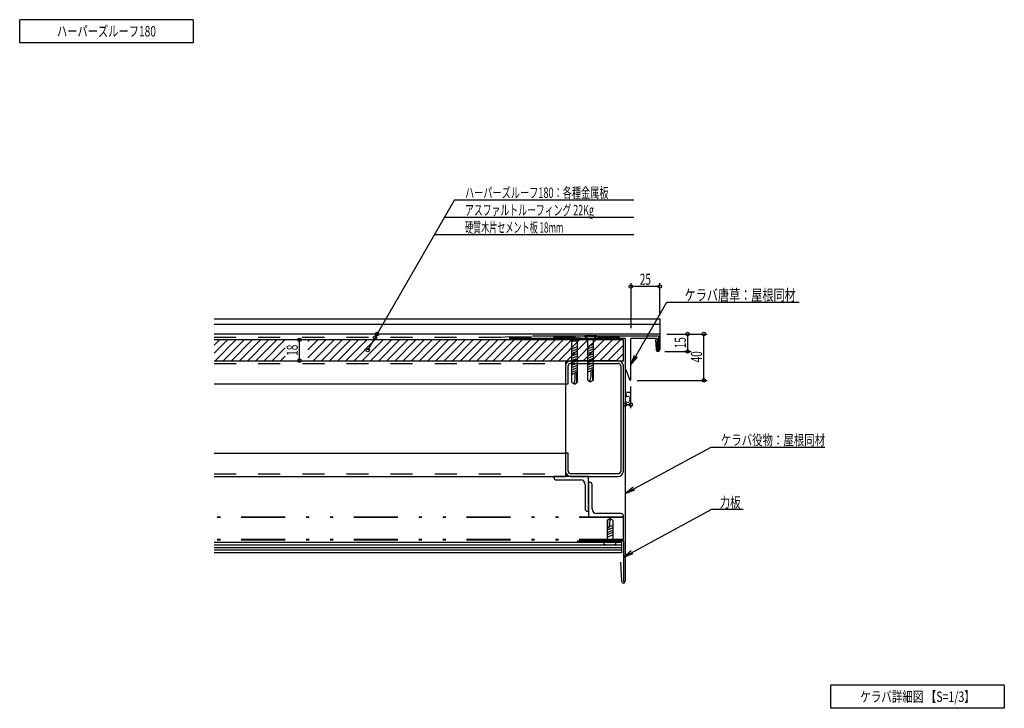
# Model space of a CAD drawing. Extents: x 14 to 865, y 21 to 616.
import ezdxf
from ezdxf.enums import TextEntityAlignment as Align

# ---------------------------------------------------------------- set-up
doc = ezdxf.new("R2010")
doc.units = 0
doc.header["$LTSCALE"] = 3
doc.header["$MEASUREMENT"] = 0
doc.linetypes.add('DASHED', pattern=[12.7, 6.35, -6.35])
doc.linetypes.add('DIVIDE', pattern=[32.45, 12.7, -6, 0.875, -6, 0.875, -6])
doc.styles.add('FontTableH_0', font='MS Gothic.ttf')

msp = doc.modelspace()

# ---------------------------------------------------------------- linework, layer by layer
at = {"color": 4, "linetype": 'Continuous'}
for p, q in [((14.14, 595.86), (14.14, 615.86)), ((164.14, 615.86), (14.14, 615.86)), ((164.14, 615.86), (164.14, 595.86)), ((164.14, 595.86), (14.14, 595.86)), ((389.85, 460.44), (314.78, 330.41)), ((389.85, 460.44), (544.81, 460.44)), ((381.19, 445.44), (544.81, 445.44)), ((372.53, 430.44), (544.81, 430.44)), ((542.16, 388.41), (542.16, 349.41)), ((567.16, 385.41), (542.16, 385.41)), ((567.16, 360.41), (567.16, 388.41)), ((542.16, 317.81), (573.34, 371.81)), ((573.34, 371.81), (687.6, 371.81)), ((182.16, 352.91), (567.16, 352.91)), ((573.16, 344.41), (608.16, 344.41)), ((591.16, 344.41), (591.16, 329.41)), ((605.16, 304.41), (605.16, 344.41)), ((255.88, 321.41), (255.88, 339.41)), ((542.16, 317.81), (545.24, 326.26)), ((542.16, 317.81), (547.95, 324.7)), ((571.56, 329.41), (594.16, 329.41)), ((542.16, 280.41), (542.16, 299.01)), ((547.56, 304.41), (608.16, 304.41)), ((542.16, 283.41), (537.16, 283.41)), ((537.16, 206.76), (611.61, 246.85)), ((611.61, 246.85), (709.62, 246.85)), ((537.16, 206.76), (544.06, 212.54)), ((537.16, 206.76), (545.62, 209.83)), ((535.66, 151.81), (612.16, 193.09)), ((612.16, 193.09), (639.25, 193.09)), ((535.66, 151.81), (542.56, 157.6)), ((535.66, 151.81), (544.12, 154.89)), ((714.79, 21.21), (714.79, 41.21)), ((864.79, 41.21), (714.79, 41.21)), ((864.79, 41.21), (864.79, 21.21)), ((864.79, 21.21), (714.79, 21.21))]:
    msp.add_line(p, q, dxfattribs=at)
at = {"color": 2, "linetype": 'Continuous'}
for p, q in [((182.16, 357.41), (567.16, 357.41)), ((567.16, 357.41), (567.16, 331.01)), ((567.16, 344.41), (182.16, 344.41)), ((437.16, 340.91), (537.16, 340.91)), ((457.16, 342.91), (566.16, 342.91)), ((537.16, 340.91), (537.16, 130.91)), ((564.66, 340.61), (542.16, 340.61)), ((542.16, 305.01), (542.16, 340.61)), ((564.96, 340.31), (564.96, 330.51)), ((566.16, 342.91), (566.16, 330.51)), ((563.39, 339.58), (563.96, 331.01)), ((537.75, 313.84), (540.96, 305.01)), ((535.66, 165.41), (495.66, 165.41)), ((535.66, 165.41), (535.66, 130.41)), ((533.3, 147.38), (534.16, 130.91))]:
    msp.add_line(p, q, dxfattribs=at)
at = {"color": 6, "linetype": 'DASHED'}
for p, q in [((429.75, 341.41), (182.16, 341.41)), ((437.16, 341.91), (429.75, 341.41)), ((437.16, 341.91), (535.66, 341.91)), ((182.16, 319.11), (485.66, 319.11)), ((182.16, 223.71), (485.66, 223.71))]:
    msp.add_line(p, q, dxfattribs=at)
at = {"color": 7, "linetype": 'Continuous'}
for p, q in [((488.61, 341.11), (488.61, 340.61)), ((488.61, 341.11), (498.61, 341.11)), ((488.61, 340.61), (491.11, 338.61)), ((488.61, 340.61), (498.61, 340.61)), ((496.11, 338.61), (498.61, 340.61)), ((498.61, 341.11), (498.61, 340.61)), ((502.35, 343.2), (502.35, 342.7)), ((502.35, 343.2), (512.35, 343.2)), ((502.35, 342.7), (504.85, 340.7)), ((502.35, 342.7), (512.35, 342.7)), ((504.85, 304.7), (504.85, 340.7)), ((504.85, 340.7), (509.85, 340.7)), ((509.85, 340.7), (512.35, 342.7)), ((509.85, 304.7), (509.85, 340.7)), ((512.35, 343.2), (512.35, 342.7)), ((182.16, 327.75), (193.81, 339.41)), ((182.16, 334.82), (186.74, 339.41)), ((182.88, 321.41), (200.88, 339.41)), ((189.95, 321.41), (207.95, 339.41)), ((197.03, 321.41), (215.03, 339.41)), ((204.1, 321.41), (222.1, 339.41)), ((211.17, 321.41), (229.17, 339.41)), ((218.24, 321.41), (236.24, 339.41)), ((225.31, 321.41), (243.31, 339.41)), ((232.38, 321.41), (243.37, 332.4)), ((262.99, 323.73), (278.67, 339.41)), ((262.99, 330.8), (271.59, 339.41)), ((262.99, 337.87), (264.52, 339.41)), ((267.74, 321.41), (285.74, 339.41)), ((274.81, 321.41), (292.81, 339.41)), ((281.88, 321.41), (299.88, 339.41)), ((288.95, 321.41), (306.95, 339.41)), ((296.02, 321.41), (314.02, 339.41)), ((303.09, 321.41), (321.09, 339.41)), ((310.16, 321.41), (328.16, 339.41)), ((317.23, 321.41), (335.23, 339.41)), ((324.31, 321.41), (342.31, 339.41)), ((331.38, 321.41), (349.38, 339.41)), ((338.45, 321.41), (356.45, 339.41)), ((345.52, 321.41), (363.52, 339.41)), ((352.59, 321.41), (370.59, 339.41)), ((359.66, 321.41), (377.66, 339.41)), ((366.73, 321.41), (384.73, 339.41)), ((373.8, 321.41), (391.8, 339.41)), ((380.87, 321.41), (398.87, 339.41)), ((387.94, 321.41), (405.94, 339.41)), ((395.02, 321.41), (413.02, 339.41)), ((402.09, 321.41), (420.09, 339.41)), ((409.16, 321.41), (427.16, 339.41)), ((416.23, 321.41), (434.23, 339.41)), ((423.3, 321.41), (441.3, 339.41)), ((430.37, 321.41), (448.37, 339.41)), ((437.44, 321.41), (455.44, 339.41)), ((444.51, 321.41), (462.51, 339.41)), ((451.58, 321.41), (469.58, 339.41)), ((458.66, 321.41), (476.66, 339.41)), ((465.73, 321.41), (483.73, 339.41)), ((472.8, 321.41), (490.8, 339.41)), ((479.87, 321.41), (497.87, 339.41)), ((486.94, 321.41), (504.94, 339.41)), ((491.11, 302.61), (491.11, 338.61)), ((491.11, 338.61), (496.11, 338.61)), ((491.11, 331.61), (496.11, 333.61)), ((494.01, 321.41), (512.01, 339.41)), ((496.11, 302.61), (496.11, 338.61)), ((501.08, 321.41), (519.08, 339.41)), ((504.85, 333.7), (509.85, 335.7)), ((504.85, 331.7), (509.85, 333.7)), ((508.15, 321.41), (526.15, 339.41)), ((515.22, 321.41), (533.22, 339.41)), ((522.3, 321.41), (535.66, 334.77)), ((239.45, 321.41), (243.37, 325.33)), ((491.11, 329.61), (496.11, 331.61)), ((491.11, 327.61), (496.11, 329.61)), ((491.11, 325.61), (496.11, 327.61)), ((491.11, 323.61), (496.11, 325.61)), ((491.11, 321.61), (496.11, 323.61)), ((504.85, 329.7), (509.85, 331.7)), ((504.85, 327.7), (509.85, 329.7)), ((504.85, 325.7), (509.85, 327.7)), ((504.85, 323.7), (509.85, 325.7)), ((504.85, 321.7), (509.85, 323.7)), ((529.37, 321.41), (535.66, 327.7)), ((491.11, 319.61), (496.11, 321.61)), ((491.11, 317.61), (496.11, 319.61)), ((491.11, 315.61), (496.11, 317.61)), ((491.11, 313.61), (496.11, 315.61)), ((504.85, 319.7), (509.85, 321.7)), ((504.85, 317.7), (509.85, 319.7)), ((504.85, 315.7), (509.85, 317.7)), ((504.85, 313.7), (509.85, 315.7)), ((491.11, 311.61), (496.11, 313.61)), ((491.11, 309.61), (494.11, 310.81)), ((494.11, 310.81), (495.16, 311.86)), ((495.61, 311.41), (495.16, 311.86)), ((495.61, 311.41), (496.11, 311.61)), ((495.61, 303.11), (495.61, 311.41)), ((504.85, 311.7), (507.85, 312.9)), ((507.85, 312.9), (508.9, 313.95)), ((509.35, 313.5), (508.9, 313.95)), ((509.35, 313.5), (509.85, 313.7)), ((509.35, 305.2), (509.35, 313.5)), ((491.11, 302.61), (493.61, 301.11)), ((496.11, 302.61), (493.61, 301.11)), ((496.11, 302.61), (495.61, 303.11)), ((504.85, 304.7), (507.35, 303.2)), ((509.85, 304.7), (507.35, 303.2)), ((509.85, 304.7), (509.35, 305.2)), ((521.54, 183.55), (524.04, 185.05)), ((521.54, 183.55), (521.54, 165.05)), ((521.54, 183.55), (522.04, 183.05)), ((522.04, 183.05), (522.04, 177.25)), ((526.54, 179.05), (523.54, 177.85)), ((526.54, 183.55), (524.04, 185.05)), ((526.54, 183.55), (526.54, 165.05)), ((522.04, 177.25), (521.54, 177.05)), ((526.54, 177.05), (521.54, 175.05)), ((521.54, 173.05), (526.54, 175.05)), ((526.54, 173.05), (521.54, 171.05)), ((521.54, 169.05), (526.54, 171.05)), ((522.04, 177.25), (522.49, 176.8)), ((523.54, 177.85), (522.49, 176.8)), ((534.16, 162.16), (182.16, 162.16)), ((519.04, 163.05), (519.04, 165.05)), ((529.04, 165.05), (519.04, 165.05)), ((529.04, 163.05), (529.04, 165.05)), ((534.16, 159.91), (182.16, 159.91)), ((534.16, 157.66), (182.16, 157.66))]:
    msp.add_line(p, q, dxfattribs=at)
at = {"color": 3, "linetype": 'Continuous'}
for p, q in [((535.66, 339.41), (182.16, 339.41)), ((535.66, 321.41), (535.66, 339.41)), ((182.16, 321.41), (535.66, 321.41)), ((534.16, 164.41), (182.16, 164.41)), ((534.16, 164.41), (534.16, 155.41)), ((534.16, 155.41), (182.16, 155.41))]:
    msp.add_line(p, q, dxfattribs=at)
at = {"color": 6, "linetype": 'Continuous'}
for p, q in [((485.66, 321.41), (485.66, 221.41)), ((485.66, 316.81), (485.66, 301.41)), ((487.96, 301.41), (487.96, 316.81)), ((531.06, 321.41), (490.26, 321.41)), ((490.26, 319.11), (531.06, 319.11)), ((533.36, 316.81), (533.36, 226.01)), ((535.66, 226.01), (535.66, 316.81)), ((182.16, 301.41), (485.66, 301.41)), ((485.66, 301.41), (487.96, 301.41)), ((182.16, 241.41), (485.66, 241.41)), ((487.96, 241.41), (485.66, 241.41)), ((485.66, 241.41), (485.66, 226.01)), ((487.96, 226.01), (487.96, 241.41)), ((182.16, 221.41), (485.66, 221.41)), ((505.66, 221.41), (475.66, 221.41)), ((475.66, 221.41), (475.66, 220.41)), ((531.06, 223.71), (490.26, 223.71)), ((490.26, 221.41), (531.06, 221.41)), ((505.66, 191.41), (505.66, 221.41)), ((477.66, 218.41), (498.66, 218.41)), ((502.66, 214.41), (502.66, 193.41)), ((506.66, 216.41), (505.66, 216.41)), ((505.66, 216.41), (505.66, 186.41)), ((508.66, 193.41), (508.66, 214.41)), ((504.66, 191.41), (505.66, 191.41)), ((533.66, 189.41), (512.66, 189.41)), ((535.66, 186.41), (535.66, 187.41)), ((505.66, 186.41), (535.66, 186.41))]:
    msp.add_line(p, q, dxfattribs=at)
at = {"color": 4, "linetype": 'DIVIDE'}
for p, q in [((535.66, 186.41), (182.16, 186.41)), ((535.66, 185.91), (182.16, 185.91)), ((535.66, 166.41), (535.66, 186.41)), ((535.66, 166.91), (182.16, 166.91)), ((535.66, 166.41), (182.16, 166.41))]:
    msp.add_line(p, q, dxfattribs=at)
at = {"color": 4, "linetype": 'Continuous'}
for centre in [(542.16, 385.41), (567.16, 385.41), (255.88, 339.41), (321.13, 341.41), (322.86, 344.41), (591.16, 344.41), (605.16, 344.41), (314.78, 330.41), (591.16, 329.41), (255.88, 321.41), (605.16, 304.41), (537.16, 283.41), (542.16, 283.41)]:
    msp.add_circle(centre, 1.5, dxfattribs=at)
at = {"color": 2, "linetype": 'Continuous'}
for centre, radius, start, end in [((564.66, 340.31), 0.3, 0, 90), ((565.56, 331.01), 1.6, 180, 0), ((565.56, 330.51), 0.6, 180, 0), ((541.56, 305.01), 0.6, 180, 0), ((535.66, 130.91), 1.5, 180, 0)]:
    msp.add_arc(centre, radius, start, end, dxfattribs=at)
at = {"color": 6, "linetype": 'Continuous'}
for centre, radius, start, end in [((490.26, 316.81), 4.6, 90, 180), ((490.26, 316.81), 2.3, 90, 180), ((531.06, 316.81), 4.6, 0, 90), ((531.06, 316.81), 2.3, 0, 90), ((490.26, 226.01), 4.6, 180, 270), ((490.26, 226.01), 2.3, 180, 270), ((531.06, 226.01), 2.3, 270, 0), ((531.06, 226.01), 4.6, 270, 0), ((477.66, 220.41), 2, 180, 270), ((498.66, 214.41), 4, 0, 90), ((506.66, 214.41), 2, 0, 90), ((504.66, 193.41), 2, 180, 270), ((512.66, 193.41), 4, 180, 270), ((533.66, 187.41), 2, 0, 90)]:
    msp.add_arc(centre, radius, start, end, dxfattribs=at)
at = {"color": 7, "linetype": 'Continuous'}
for centre, radius, start, end in [((464.15, 309.24), 30, 344.86279, 2.9923), ((477.89, 311.34), 30, 344.86279, 2.9923), ((543.53, 178.47), 20, 161.71563, 181.79173), ((524.04, 175.05), 13, 247.38014, 292.61986)]:
    msp.add_arc(centre, radius, start, end, dxfattribs=at)

# ---------------------------------------------------------------- texts
at = {"color": 7, "style": 'FontTableH_0', "width": 0.7695}
for s, height, p, p2 in [('ハーパーズルーフ180', 9, (46.39, 601.36), (131.89, 601.36)), ('ハーパーズルーフ180：各種金属板', 9, (398.86, 461.94), (522.86, 461.94)), ('アスファルトルーフィング 22Kg', 9, (398.86, 446.94), (510.17, 446.94)), ('硬質木片セメント板 18mm', 9, (398.86, 431.94), (483.88, 431.94)), ('25', 9.6, (549.86, 386.91), (559.46, 386.91)), ('ケラバ唐草：屋根同材', 9.6, (588.6, 373.31), (684.6, 373.31)), ('5', 9.6, (537.26, 284.91), (542.06, 284.91)), ('ケラバ役物：屋根同材', 9, (619.91, 248.36), (709.91, 248.36)), ('力板', 9, (618.93, 194.59), (636.93, 194.59)), ('ケラバ詳細図 【S=1/3】', 9, (740.29, 26.71), (839.29, 26.71))]:
    msp.add_text(s, height=height, dxfattribs=at).set_placement(p, p2, align=Align.FIT)
for s, p, p2 in [('15', (589.66, 332.11), (589.66, 341.71)), ('18', (254.38, 325.61), (254.38, 335.21)), ('40', (603.66, 319.94), (603.66, 329.54))]:
    msp.add_text(s, height=9.6, rotation=89.99998, dxfattribs=at).set_placement(p, p2, align=Align.FIT)

doc.saveas('drawing.dxf')
